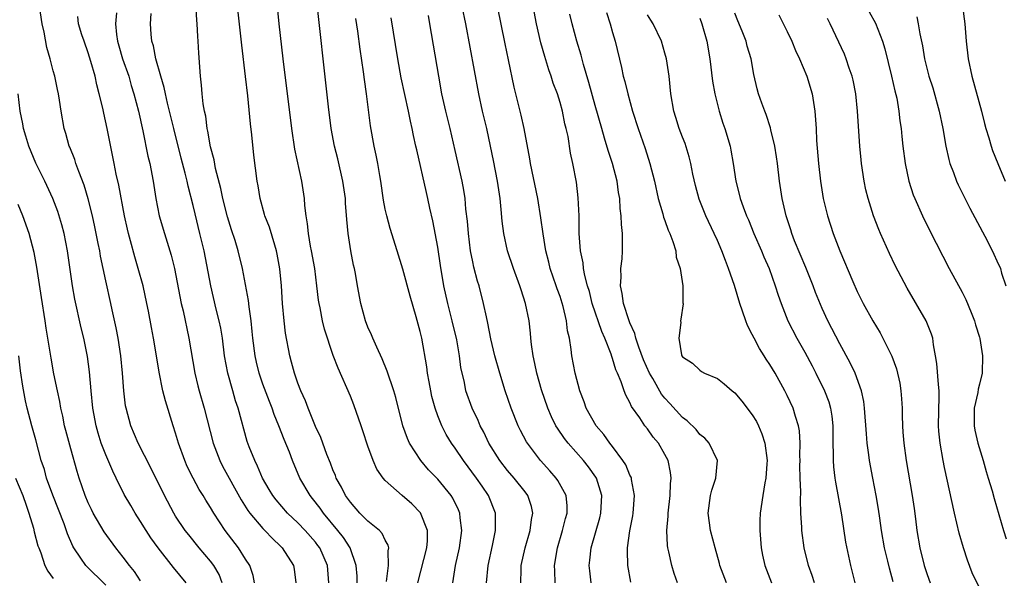
# Model space of a CAD drawing. Units: inches. Extents: x 2634000 to 2637000, y 1500000 to 1503000.
# Drawn here: x 2634889 to 2635002, y 1500668 to 1500731 of the extents above; entities that cross this region are included whole.
import ezdxf

# ---------------------------------------------------------------- set-up
doc = ezdxf.new("R2010")
doc.units = ezdxf.units.IN
doc.header["$MEASUREMENT"] = 0
doc.layers.add('LD26341500_2ft', color=131, linetype='Continuous')

msp = doc.modelspace()

# ---------------------------------------------------------------- linework, layer by layer
at = {"layer": 'LD26341500_2ft'}
for points, elevation in [([(2634938.74, 1500667), (2634939.04, 1500669), (2634939.47, 1500671), (2634939.74, 1500673), (2634939.56, 1500674.44), (2634939.52, 1500675), (2634939.37, 1500675.37), (2634938.72, 1500676.72), (2634938.54, 1500677), (2634937, 1500678.88), (2634935.96, 1500679.96), (2634935.06, 1500681), (2634933.77, 1500683), (2634933.53, 1500683.53), (2634933.02, 1500685), (2634932.22, 1500688.22), (2634931.98, 1500689), (2634931.23, 1500691.23), (2634930.65, 1500692.65), (2634930.02, 1500693.98), (2634929.57, 1500695), (2634929.41, 1500695.41), (2634929, 1500696.29), (2634928.73, 1500697), (2634928.19, 1500699), (2634927.82, 1500701), (2634927.58, 1500702.42), (2634927.46, 1500703), (2634927.37, 1500703.37), (2634927.06, 1500705), (2634926.74, 1500707), (2634926.59, 1500708.59), (2634926.45, 1500710.45), (2634926.43, 1500711), (2634926.15, 1500713), (2634925.56, 1500715.56), (2634925.19, 1500717), (2634924.82, 1500719), (2634924.51, 1500721.49), (2634923, 1500734.96)], 9634), ([(2634954.56, 1500667), (2634954.39, 1500668.39), (2634954.33, 1500669), (2634954.41, 1500669.59), (2634954.55, 1500671), (2634955.54, 1500674.46), (2634955.67, 1500675), (2634955.78, 1500677), (2634955.16, 1500679), (2634955.1, 1500679.1), (2634954.27, 1500680.27), (2634953.69, 1500681), (2634951.93, 1500683), (2634951.52, 1500683.52), (2634950.7, 1500684.7), (2634950.53, 1500685), (2634950.02, 1500686.02), (2634949.58, 1500687), (2634948.88, 1500689.12), (2634948.35, 1500691), (2634948.12, 1500692.12), (2634947.91, 1500693), (2634947.72, 1500694.28), (2634947.64, 1500695), (2634947.6, 1500695.6), (2634947.45, 1500697), (2634947.06, 1500699), (2634946.54, 1500700.54), (2634946.41, 1500701), (2634945.65, 1500703), (2634944.98, 1500705), (2634944.57, 1500707), (2634944.39, 1500708.39), (2634944.27, 1500709.73), (2634944.13, 1500711), (2634943.83, 1500713), (2634943.37, 1500715.37), (2634943.03, 1500717), (2634942.6, 1500719), (2634942.13, 1500721), (2634941.69, 1500723), (2634940.21, 1500731), (2634939.38, 1500735)], 9642), ([(2634934.72, 1500667), (2634935.76, 1500671), (2634935.83, 1500671.83), (2634935.84, 1500673), (2634935.04, 1500675.04), (2634934.04, 1500676.04), (2634932.93, 1500677), (2634931, 1500678.71), (2634930.74, 1500679), (2634930.02, 1500680.02), (2634929.61, 1500681), (2634929, 1500682.67), (2634928.41, 1500684.41), (2634928.23, 1500685), (2634927.39, 1500687.39), (2634927, 1500688.37), (2634925.59, 1500691.59), (2634925.05, 1500693.05), (2634924.03, 1500696.03), (2634923.8, 1500697), (2634923.53, 1500698.47), (2634923.42, 1500699), (2634923.36, 1500699.36), (2634923.18, 1500701), (2634922.92, 1500703), (2634922.57, 1500705), (2634922.44, 1500705.56), (2634922.2, 1500707), (2634922.1, 1500708.11), (2634921.94, 1500709), (2634921.8, 1500710.2), (2634921.76, 1500711), (2634921.45, 1500713), (2634920.65, 1500716.65), (2634920.29, 1500719), (2634919.32, 1500727), (2634918.87, 1500731), (2634918.5, 1500734.5)], 9632), ([(2634912.34, 1500667), (2634911.97, 1500667.97), (2634911.37, 1500669), (2634911, 1500669.5), (2634909.71, 1500671), (2634908.5, 1500672.5), (2634908.11, 1500673), (2634907, 1500674.65), (2634906.78, 1500675), (2634905.72, 1500677), (2634904.18, 1500680.18), (2634902.71, 1500683), (2634901.88, 1500685), (2634901.33, 1500687), (2634901.28, 1500687.28), (2634901.06, 1500689), (2634900.91, 1500691), (2634900.72, 1500693), (2634900.42, 1500695), (2634900.21, 1500696.21), (2634899.75, 1500698.25), (2634899.6, 1500699), (2634899, 1500701.56), (2634898.41, 1500704.41), (2634898.31, 1500705), (2634898.15, 1500705.85), (2634897.76, 1500707.76), (2634897.48, 1500709), (2634897, 1500710.98), (2634896.54, 1500712.54), (2634895.92, 1500714.08), (2634895.6, 1500715), (2634895.47, 1500715.47), (2634894.89, 1500716.89), (2634894.83, 1500717), (2634894.43, 1500718.43), (2634894.24, 1500719), (2634893.9, 1500721), (2634893.73, 1500722.27), (2634893.6, 1500723), (2634893.48, 1500723.48), (2634893.18, 1500725), (2634893, 1500725.61), (2634892.66, 1500727), (2634892.28, 1500728.28), (2634891.97, 1500730.03), (2634891.74, 1500731), (2634891.43, 1500733)], 9620), ([(2634927.77, 1500667), (2634927.77, 1500667.77), (2634927.68, 1500669), (2634926.96, 1500671), (2634926.2, 1500672.2), (2634925.58, 1500673), (2634923.91, 1500675), (2634923.54, 1500675.54), (2634922.67, 1500676.67), (2634922.39, 1500677), (2634921.23, 1500679), (2634920.39, 1500681), (2634920.02, 1500681.98), (2634919.43, 1500683.43), (2634918.83, 1500685), (2634918.29, 1500686.29), (2634918.05, 1500687), (2634917.75, 1500687.75), (2634917, 1500689.75), (2634916.58, 1500691), (2634916.27, 1500692.27), (2634916.11, 1500693), (2634915.85, 1500695), (2634915.78, 1500695.78), (2634915.64, 1500697), (2634915.41, 1500698.59), (2634915.34, 1500699.34), (2634914.65, 1500703), (2634914.17, 1500705), (2634913.81, 1500706.19), (2634913.4, 1500707.4), (2634912.92, 1500708.92), (2634912.4, 1500711), (2634912.16, 1500712.16), (2634911.57, 1500714.43), (2634911.41, 1500715.41), (2634911, 1500716.92), (2634910.7, 1500718.7), (2634910.61, 1500719), (2634910.44, 1500720.44), (2634910.3, 1500721), (2634910.15, 1500721.85), (2634910.04, 1500723), (2634909.98, 1500723.98), (2634909.85, 1500725), (2634909.65, 1500727.65), (2634909.59, 1500729), (2634909.54, 1500729.54), (2634909.47, 1500731), (2634909.42, 1500731.42), (2634909.31, 1500733.31)], 9628), ([(2634931.15, 1500667.15), (2634931.38, 1500669), (2634931.32, 1500670.68), (2634931.39, 1500671), (2634931.33, 1500671.33), (2634931, 1500671.88), (2634930.65, 1500672.65), (2634930.33, 1500673), (2634929, 1500674.07), (2634928.1, 1500675), (2634927, 1500676.24), (2634926.46, 1500677), (2634925.98, 1500677.98), (2634925.39, 1500679), (2634925.29, 1500679.29), (2634925, 1500679.95), (2634924.71, 1500680.71), (2634924.3, 1500681.7), (2634923.63, 1500683.63), (2634923, 1500684.9), (2634922.16, 1500687), (2634921.85, 1500687.85), (2634921.33, 1500689), (2634921, 1500689.85), (2634920.6, 1500691), (2634920.27, 1500692.27), (2634920.07, 1500693), (2634919.59, 1500695.59), (2634919.42, 1500697), (2634919.22, 1500699), (2634919.1, 1500701), (2634918.94, 1500702.94), (2634918.63, 1500704.63), (2634918.56, 1500705), (2634918.34, 1500705.66), (2634917.73, 1500707.73), (2634917.22, 1500709), (2634917.18, 1500709.18), (2634916.67, 1500711), (2634916.44, 1500712.44), (2634916.33, 1500713), (2634915.95, 1500715.95), (2634915.71, 1500718.29), (2634915.56, 1500719.56), (2634915.25, 1500722.75), (2634915, 1500724.98), (2634914.57, 1500728.57), (2634914.07, 1500733)], 9630), ([(2634959.09, 1500667.09), (2634958.76, 1500669), (2634958.7, 1500670.7), (2634958.72, 1500671), (2634958.98, 1500672.98), (2634959.31, 1500674.69), (2634959.35, 1500675), (2634959.51, 1500677), (2634959.18, 1500678.82), (2634959.16, 1500679), (2634959.12, 1500679.12), (2634959, 1500679.35), (2634958.51, 1500680.51), (2634958.2, 1500681), (2634957, 1500682.6), (2634956.68, 1500683), (2634955.99, 1500683.99), (2634955.12, 1500685), (2634954, 1500687), (2634953.74, 1500687.74), (2634953.25, 1500689), (2634952.74, 1500691), (2634952.35, 1500693), (2634952.27, 1500693.73), (2634952.06, 1500695), (2634951.85, 1500695.85), (2634951.74, 1500697), (2634951.36, 1500698.64), (2634951, 1500699.77), (2634950.66, 1500700.66), (2634950.56, 1500701), (2634949.87, 1500703), (2634949.71, 1500703.71), (2634949.36, 1500705), (2634949.05, 1500706.95), (2634948.79, 1500708.79), (2634948.44, 1500711), (2634947.61, 1500715), (2634947.53, 1500715.53), (2634946.89, 1500719), (2634946.54, 1500720.54), (2634945.92, 1500723), (2634945.74, 1500723.74), (2634945.11, 1500726.89), (2634944.71, 1500728.71), (2634943.85, 1500733)], 9644), ([(2634964.44, 1500667), (2634964.07, 1500668.07), (2634963.77, 1500669), (2634963.43, 1500670.57), (2634963.32, 1500671), (2634963.28, 1500671.28), (2634963.21, 1500673), (2634963.37, 1500674.63), (2634963.36, 1500675), (2634963.6, 1500677), (2634963.64, 1500678.36), (2634963.72, 1500679), (2634963.65, 1500679.65), (2634963.36, 1500681), (2634963, 1500681.7), (2634962.25, 1500683), (2634961.67, 1500683.67), (2634961, 1500684.62), (2634960.7, 1500685), (2634960.12, 1500685.88), (2634959.19, 1500687.19), (2634959, 1500687.65), (2634958.51, 1500688.51), (2634958.33, 1500689), (2634957.99, 1500690), (2634957.57, 1500691), (2634957.39, 1500691.39), (2634957, 1500692.68), (2634956.91, 1500692.91), (2634956.83, 1500693.17), (2634956.11, 1500695), (2634955.77, 1500695.77), (2634954.68, 1500699), (2634954.35, 1500700.35), (2634954.14, 1500701), (2634953.82, 1500702.18), (2634953.69, 1500703), (2634953.63, 1500703.63), (2634953.35, 1500705), (2634953.2, 1500707), (2634953.18, 1500709), (2634953.08, 1500711.08), (2634952.86, 1500712.86), (2634952.47, 1500715), (2634952.2, 1500716.2), (2634951.92, 1500718.08), (2634951.71, 1500719), (2634951.56, 1500719.56), (2634951.28, 1500721), (2634951, 1500721.99), (2634950.69, 1500723), (2634950.22, 1500724.22), (2634949.99, 1500725), (2634949.72, 1500725.72), (2634949.25, 1500727.25), (2634948.81, 1500728.81), (2634948.32, 1500731), (2634947.91, 1500733)], 9646), ([(2634997.04, 1500733), (2634997.32, 1500731), (2634997.48, 1500729), (2634997.71, 1500727), (2634998.13, 1500725), (2634999.24, 1500721), (2634999.58, 1500719.58), (2634999.74, 1500719), (2635000.05, 1500717.95), (2635000.32, 1500717), (2635000.49, 1500716.49), (2635001.08, 1500715), (2635001.94, 1500713)], 9666), ([(2634916.03, 1500667), (2634915.86, 1500667.86), (2634915.48, 1500669), (2634915, 1500669.72), (2634914.19, 1500671), (2634912.69, 1500673), (2634911.37, 1500675), (2634911, 1500675.64), (2634910.47, 1500676.47), (2634910.15, 1500677), (2634909.7, 1500677.7), (2634909.01, 1500679.01), (2634908.34, 1500680.34), (2634908.06, 1500681), (2634907.33, 1500683), (2634907, 1500684.14), (2634906.71, 1500685), (2634905.83, 1500687.83), (2634905.55, 1500689), (2634905.13, 1500691.13), (2634904.79, 1500693.21), (2634904.47, 1500695), (2634904.23, 1500696.23), (2634903.89, 1500698.11), (2634903.71, 1500699), (2634903.27, 1500701), (2634902.73, 1500703), (2634902.33, 1500704.33), (2634901.85, 1500706.15), (2634901.61, 1500707), (2634901.49, 1500707.49), (2634901.16, 1500709), (2634900.51, 1500712.51), (2634900.2, 1500713.8), (2634899.95, 1500715), (2634899.17, 1500719), (2634898.77, 1500720.77), (2634898.66, 1500721.34), (2634898.27, 1500723), (2634898, 1500724), (2634897.79, 1500725), (2634897.3, 1500726.7), (2634897, 1500727.67), (2634896.52, 1500729), (2634896.28, 1500729.72), (2634895.9, 1500731), (2634895.82, 1500731.82)], 9622), ([(2634900.25, 1500732.25), (2634900.12, 1500731), (2634900.24, 1500729.76), (2634900.35, 1500729), (2634900.49, 1500728.49), (2634900.94, 1500727), (2634901.63, 1500725), (2634901.93, 1500723.93), (2634902.22, 1500723), (2634902.74, 1500721), (2634903.25, 1500718.75), (2634903.84, 1500715.84), (2634904.04, 1500715), (2634904.42, 1500713), (2634904.73, 1500711), (2634905.12, 1500709), (2634905.71, 1500707), (2634906.51, 1500704.51), (2634906.88, 1500703), (2634907.65, 1500699), (2634907.85, 1500698.15), (2634908.53, 1500695), (2634909.21, 1500691), (2634909.55, 1500689.55), (2634909.7, 1500689), (2634910.27, 1500687), (2634911.28, 1500683), (2634912.05, 1500681), (2634912.38, 1500680.38), (2634914.5, 1500676.5), (2634915.28, 1500675.28), (2634915.49, 1500675), (2634917, 1500673.22), (2634917.22, 1500673), (2634918.07, 1500672.07), (2634919, 1500671.22), (2634919.21, 1500671), (2634920.48, 1500669), (2634920.56, 1500668.56), (2634920.76, 1500667)], 9624), ([(2634924.54, 1500667), (2634924.39, 1500669), (2634923.5, 1500671), (2634923.29, 1500671.29), (2634923, 1500671.66), (2634921.82, 1500673), (2634921, 1500673.86), (2634919.79, 1500675), (2634918.5, 1500676.5), (2634918.12, 1500677), (2634917.71, 1500677.71), (2634916.95, 1500679), (2634916.38, 1500680.38), (2634916.05, 1500681), (2634915.43, 1500682.57), (2634915.2, 1500683.2), (2634914.16, 1500687), (2634913.86, 1500687.86), (2634913.53, 1500689), (2634912.98, 1500691), (2634912.61, 1500693), (2634912.35, 1500695), (2634912.16, 1500696.16), (2634912, 1500697), (2634911.66, 1500698.34), (2634911.03, 1500701), (2634910.25, 1500705), (2634909.78, 1500707), (2634909.23, 1500709.23), (2634909, 1500710.21), (2634908.42, 1500712.42), (2634908.31, 1500713), (2634908.09, 1500713.91), (2634907.63, 1500715.63), (2634906.78, 1500719), (2634906.31, 1500721), (2634906.07, 1500721.93), (2634905.83, 1500723), (2634905.7, 1500723.7), (2634905.3, 1500725), (2634904.75, 1500727), (2634904.46, 1500728.46), (2634904.28, 1500729), (2634904.2, 1500729.8), (2634904.12, 1500731), (2634904.19, 1500732.19)], 9626), ([(2634942.56, 1500667), (2634942.78, 1500669), (2634943.28, 1500671.28), (2634943.62, 1500673), (2634943.59, 1500674.41), (2634943.62, 1500675), (2634942.81, 1500677), (2634942.07, 1500678.07), (2634941.44, 1500679), (2634939.94, 1500681), (2634939, 1500682.42), (2634938.58, 1500683), (2634937.98, 1500683.98), (2634937.45, 1500685), (2634937, 1500686.13), (2634936.69, 1500687), (2634936.34, 1500688.34), (2634936.2, 1500689), (2634936, 1500690), (2634935.83, 1500691), (2634935.75, 1500691.75), (2634935.17, 1500695), (2634935, 1500695.77), (2634934.54, 1500697.46), (2634933.83, 1500699.83), (2634933, 1500702.93), (2634932.37, 1500705), (2634931.56, 1500707.56), (2634931.17, 1500709), (2634931, 1500709.8), (2634930.81, 1500710.81), (2634930.49, 1500713), (2634930.37, 1500713.63), (2634930.14, 1500715), (2634929.96, 1500715.96), (2634929.73, 1500717), (2634929.32, 1500719.32), (2634928.84, 1500723), (2634928.61, 1500724.61), (2634928.51, 1500725.49), (2634928.11, 1500728.11), (2634927.85, 1500730.15), (2634927.61, 1500731.61)], 9636), ([(2634946.5, 1500667), (2634946.53, 1500668.53), (2634946.56, 1500669), (2634946.99, 1500671), (2634947.58, 1500673), (2634947.73, 1500674.27), (2634947.88, 1500675), (2634947.73, 1500675.73), (2634947.31, 1500677), (2634947, 1500677.42), (2634945.76, 1500679), (2634945, 1500679.87), (2634944.1, 1500681), (2634942.85, 1500683), (2634942.27, 1500684.27), (2634941.86, 1500685), (2634941.61, 1500685.61), (2634940.93, 1500687), (2634940.23, 1500689), (2634940.05, 1500689.95), (2634939.66, 1500691.66), (2634939.49, 1500693), (2634939.17, 1500694.83), (2634938.65, 1500697), (2634938.15, 1500699), (2634937.7, 1500701), (2634937.32, 1500703.32), (2634937, 1500705.44), (2634936.43, 1500708.43), (2634936.09, 1500709.91), (2634935.87, 1500711), (2634935.7, 1500711.7), (2634934.59, 1500716.59), (2634934.51, 1500717), (2634934.23, 1500718.23), (2634934.09, 1500719), (2634933.87, 1500719.87), (2634933.65, 1500721), (2634932.83, 1500724.83), (2634932.43, 1500727), (2634931.67, 1500731.67)], 9638), ([(2634950.45, 1500667), (2634950.38, 1500668.38), (2634950.37, 1500669), (2634950.69, 1500671), (2634951.29, 1500673), (2634951.63, 1500674.37), (2634951.81, 1500675), (2634951.82, 1500675.82), (2634951.7, 1500677), (2634950.74, 1500678.74), (2634950.56, 1500679), (2634949.83, 1500679.83), (2634948.76, 1500681), (2634947.26, 1500683), (2634947.16, 1500683.16), (2634946.46, 1500684.46), (2634946.21, 1500685), (2634945.41, 1500687), (2634944.72, 1500689), (2634944.1, 1500691), (2634943.55, 1500693), (2634943.07, 1500694.93), (2634942.73, 1500696.73), (2634942.56, 1500697.44), (2634942.25, 1500699), (2634941.73, 1500701), (2634941.55, 1500701.55), (2634941.13, 1500703.13), (2634941, 1500703.76), (2634940.76, 1500705), (2634940.5, 1500707), (2634940.39, 1500708.39), (2634940.23, 1500709.77), (2634940.12, 1500711), (2634939.97, 1500711.97), (2634939.79, 1500713), (2634939, 1500716.5), (2634938.42, 1500719), (2634937.93, 1500721), (2634937.48, 1500723), (2634937.12, 1500725), (2634936.11, 1500731), (2634935.93, 1500731.93)], 9640), ([(2634970.04, 1500667), (2634969.29, 1500669), (2634969.24, 1500669.24), (2634968.74, 1500671), (2634968.21, 1500673), (2634968.11, 1500673.89), (2634967.95, 1500675), (2634968.23, 1500677), (2634968.38, 1500677.62), (2634968.82, 1500679), (2634969.01, 1500681), (2634968.07, 1500683), (2634967.57, 1500683.57), (2634967, 1500683.99), (2634966.56, 1500684.56), (2634965.55, 1500685.55), (2634965, 1500685.94), (2634963.55, 1500687.55), (2634963, 1500688.13), (2634962.61, 1500688.61), (2634961.61, 1500690.39), (2634961.25, 1500691), (2634960.55, 1500692.55), (2634960, 1500694), (2634959.67, 1500695), (2634959.55, 1500695.55), (2634959, 1500696.76), (2634958.91, 1500697), (2634958.26, 1500699), (2634958.12, 1500700.12), (2634957.91, 1500701), (2634957.98, 1500701.98), (2634957.96, 1500703), (2634958.11, 1500704.11), (2634958.14, 1500705), (2634958.14, 1500707), (2634958.01, 1500708.01), (2634958, 1500709), (2634957.87, 1500709.87), (2634957.83, 1500711), (2634957.7, 1500711.7), (2634957.53, 1500713), (2634957.01, 1500715), (2634956.5, 1500716.5), (2634956.1, 1500717.9), (2634955.76, 1500719), (2634955, 1500721.65), (2634954.29, 1500724.29), (2634953.67, 1500726.33), (2634953.4, 1500727.4), (2634952.91, 1500729), (2634952.38, 1500731), (2634952.12, 1500732.12)], 9648), ([(2634956.3, 1500732.3), (2634956.73, 1500731), (2634957, 1500730.01), (2634957.3, 1500729), (2634958.01, 1500726.01), (2634958.22, 1500725), (2634958.4, 1500724.4), (2634958.74, 1500723), (2634959.3, 1500721), (2634959.92, 1500719), (2634960.72, 1500716.72), (2634961.29, 1500715), (2634961.79, 1500713), (2634962.24, 1500711), (2634962.75, 1500709.25), (2634962.85, 1500708.85), (2634963, 1500708.47), (2634963.38, 1500707.38), (2634963.55, 1500707), (2634963.92, 1500706.08), (2634964.25, 1500705), (2634964.29, 1500704.29), (2634964.75, 1500703), (2634965.04, 1500701), (2634965.05, 1500699.05), (2634965.07, 1500698.93), (2634964.81, 1500697.19), (2634964.79, 1500697), (2634964.8, 1500696.8), (2634964.58, 1500695), (2634964.89, 1500693.11), (2634964.93, 1500693), (2634965, 1500692.88), (2634966.15, 1500692.15), (2634967, 1500691.34), (2634967.2, 1500691.2), (2634967.53, 1500691), (2634969, 1500690.39), (2634969.77, 1500689.77), (2634970.68, 1500689), (2634971, 1500688.76), (2634971.81, 1500687.81), (2634973, 1500686.23), (2634973.46, 1500685.46), (2634973.69, 1500685), (2634974.08, 1500684.08), (2634974.43, 1500683), (2634974.68, 1500681), (2634974.65, 1500680.65), (2634974.56, 1500679), (2634974.44, 1500678.44), (2634974.19, 1500677), (2634973.88, 1500675), (2634973.85, 1500674.15), (2634973.85, 1500673), (2634974.02, 1500671), (2634974.18, 1500670.17), (2634974.42, 1500669), (2634975.2, 1500667)], 9650), ([(2634980.13, 1500667), (2634979.86, 1500667.86), (2634979.43, 1500669), (2634978.93, 1500671), (2634978.67, 1500673), (2634978.67, 1500673.33), (2634978.57, 1500675), (2634978.5, 1500676.5), (2634978.56, 1500677.44), (2634978.49, 1500679), (2634978.45, 1500680.45), (2634978.46, 1500681), (2634978.44, 1500681.56), (2634978.46, 1500683), (2634978.41, 1500684.41), (2634978.3, 1500685), (2634977.95, 1500686.05), (2634977.69, 1500687), (2634977, 1500688.47), (2634976.73, 1500689), (2634975.62, 1500691), (2634975, 1500692.02), (2634974.6, 1500692.6), (2634974.37, 1500693), (2634973.83, 1500693.83), (2634973.2, 1500695), (2634973, 1500695.42), (2634972.46, 1500696.46), (2634972.24, 1500697), (2634971.88, 1500698.12), (2634971.56, 1500699), (2634970.97, 1500701.03), (2634970.29, 1500703), (2634969.92, 1500703.92), (2634969.52, 1500705), (2634969, 1500706.21), (2634968.65, 1500707), (2634967.68, 1500709), (2634966.91, 1500710.91), (2634966.5, 1500712.5), (2634966.21, 1500713.79), (2634965.97, 1500715), (2634965.78, 1500715.78), (2634965.3, 1500717.3), (2634965, 1500718.03), (2634964.63, 1500719), (2634964.26, 1500720.26), (2634964.02, 1500721), (2634963.69, 1500723), (2634963.49, 1500725), (2634963.19, 1500727), (2634963, 1500727.65), (2634962.59, 1500729), (2634961.64, 1500731), (2634961.4, 1500731.4), (2634961, 1500732.03)], 9652), ([(2634967, 1500731.64), (2634967.23, 1500731), (2634967.79, 1500729), (2634968.13, 1500727), (2634968.44, 1500724.44), (2634968.71, 1500723), (2634969.22, 1500721), (2634969.62, 1500719.62), (2634969.86, 1500719), (2634970.45, 1500717), (2634970.55, 1500716.55), (2634970.82, 1500715), (2634971.1, 1500713), (2634971.51, 1500711.51), (2634971.61, 1500711), (2634971.94, 1500710.06), (2634972.35, 1500709), (2634972.55, 1500708.55), (2634973.17, 1500707), (2634974.05, 1500705), (2634974.32, 1500704.32), (2634974.91, 1500703), (2634975.63, 1500701), (2634975.95, 1500699.95), (2634976.29, 1500699), (2634977.06, 1500697), (2634978.08, 1500695), (2634979, 1500693.4), (2634979.84, 1500691.84), (2634980.28, 1500691), (2634981.26, 1500689), (2634981.74, 1500687.74), (2634981.95, 1500687), (2634982.1, 1500686.1), (2634982.21, 1500685), (2634982.2, 1500684.2), (2634982.21, 1500683), (2634982.25, 1500681.75), (2634982.24, 1500681), (2634982.29, 1500680.29), (2634982.46, 1500679), (2634982.52, 1500678.52), (2634983.19, 1500674.81), (2634983.68, 1500671.68), (2634984.22, 1500669), (2634984.38, 1500668.38), (2634984.72, 1500667)], 9654), ([(2634989.11, 1500667.11), (2634988.68, 1500668.68), (2634988.5, 1500669.5), (2634988.14, 1500671), (2634987.79, 1500673), (2634987.58, 1500674.42), (2634987.45, 1500675.45), (2634987.18, 1500677), (2634986.78, 1500679), (2634986.41, 1500681), (2634986.34, 1500681.66), (2634986.15, 1500683), (2634986.05, 1500684.05), (2634985.85, 1500687), (2634985.76, 1500687.76), (2634985.5, 1500689), (2634984.77, 1500691), (2634984.19, 1500692.19), (2634983, 1500694.35), (2634981.64, 1500697), (2634981, 1500698.42), (2634980.24, 1500700.24), (2634979.96, 1500701), (2634979.11, 1500703.11), (2634977.84, 1500706.16), (2634977.51, 1500707), (2634977.4, 1500707.4), (2634976.87, 1500709), (2634976.41, 1500711), (2634976.11, 1500713), (2634975.88, 1500715), (2634975.78, 1500715.78), (2634975.58, 1500717), (2634975.12, 1500718.88), (2634975.09, 1500719.09), (2634974.6, 1500720.6), (2634974.42, 1500721), (2634974.08, 1500721.92), (2634973.72, 1500723), (2634973.57, 1500723.57), (2634973.19, 1500725.19), (2634972.86, 1500727), (2634972.42, 1500728.42), (2634972.29, 1500729), (2634971.85, 1500730.15), (2634971.34, 1500731.34), (2634971, 1500732.23)], 9656), ([(2634976.03, 1500732.03), (2634977, 1500730.12), (2634977.52, 1500729), (2634977.96, 1500727.96), (2634978.39, 1500727), (2634979.24, 1500725), (2634979.84, 1500723), (2634980.16, 1500721), (2634980.31, 1500719), (2634980.36, 1500717.64), (2634980.56, 1500715), (2634980.79, 1500713), (2634981.12, 1500711), (2634981.48, 1500709.48), (2634981.6, 1500709), (2634982.26, 1500707), (2634983.02, 1500705), (2634984.49, 1500701.51), (2634985, 1500700.37), (2634985.69, 1500699), (2634986.79, 1500697), (2634987.62, 1500695.62), (2634987.95, 1500695), (2634988.97, 1500692.97), (2634989.5, 1500691.5), (2634989.87, 1500689.87), (2634990, 1500689), (2634990.08, 1500688.08), (2634990.13, 1500687), (2634990.16, 1500686.16), (2634990.17, 1500685), (2634990.24, 1500684.24), (2634990.32, 1500683), (2634990.61, 1500681), (2634991.31, 1500677), (2634991.51, 1500675.51), (2634991.68, 1500674.32), (2634991.83, 1500673), (2634992.17, 1500671), (2634992.68, 1500669), (2634993, 1500667.96), (2634993.34, 1500667)], 9658), ([(2634999, 1500666.44), (2634998.17, 1500668.17), (2634997.61, 1500669.61), (2634997.16, 1500671), (2634996.68, 1500672.68), (2634996.13, 1500675), (2634995, 1500680.2), (2634994.84, 1500681), (2634994.48, 1500683), (2634994.36, 1500684.36), (2634994.32, 1500685), (2634994.39, 1500688.39), (2634994.38, 1500689), (2634994.29, 1500689.71), (2634994.12, 1500692.12), (2634993.98, 1500693), (2634993.73, 1500694.27), (2634993.65, 1500695), (2634993.49, 1500695.49), (2634992.89, 1500697), (2634990.72, 1500700.72), (2634990.02, 1500702.02), (2634989.34, 1500703.34), (2634988.69, 1500704.69), (2634987.66, 1500707), (2634987.47, 1500707.47), (2634986.87, 1500709), (2634986.25, 1500711), (2634986, 1500712), (2634985.8, 1500713), (2634985.49, 1500715), (2634985.44, 1500715.44), (2634985.29, 1500717), (2634985.05, 1500721), (2634984.83, 1500723), (2634984.53, 1500724.53), (2634984.41, 1500725), (2634984.09, 1500725.91), (2634983.74, 1500727), (2634983.53, 1500727.53), (2634981.92, 1500731), (2634981.6, 1500731.6)], 9660), ([(2634986.36, 1500732.36), (2634987.08, 1500731.08), (2634987.9, 1500729), (2634988.15, 1500728.15), (2634988.94, 1500725), (2634989.32, 1500723.32), (2634989.53, 1500722.47), (2634989.78, 1500721), (2634989.88, 1500719.88), (2634990.03, 1500719), (2634990.1, 1500718.1), (2634990.22, 1500717), (2634990.48, 1500715), (2634990.91, 1500713), (2634991.42, 1500711.42), (2634991.58, 1500711), (2634992.46, 1500709), (2634993.3, 1500707.3), (2634995.51, 1500703), (2634997, 1500700.29), (2634997.45, 1500699.45), (2634998.03, 1500697.97), (2634998.43, 1500697), (2634998.55, 1500696.55), (2634999, 1500695.13), (2634999.04, 1500694.96), (2634999.36, 1500693), (2634999.31, 1500691), (2634999, 1500689.74), (2634998.84, 1500689.16), (2634998.8, 1500688.8), (2634998.39, 1500687), (2634998.39, 1500685), (2634998.47, 1500684.47), (2634998.81, 1500683), (2634999.41, 1500681), (2634999.76, 1500679.76), (2635000, 1500679), (2635000.44, 1500677.56), (2635000.67, 1500676.67), (2635001.74, 1500673), (2635002.06, 1500672.06)], 9662), ([(2634991.81, 1500731.81), (2634991.98, 1500731), (2634992.16, 1500729.84), (2634992.46, 1500728.46), (2634992.7, 1500727), (2634993.2, 1500725), (2634993.65, 1500723.65), (2634994.4, 1500721), (2634994.81, 1500719), (2634995.14, 1500717), (2634995.48, 1500715.48), (2634995.62, 1500715), (2634996.03, 1500713.97), (2634996.38, 1500713), (2634996.57, 1500712.57), (2634997.89, 1500709.89), (2634999.9, 1500706.1), (2635000.64, 1500704.64), (2635001, 1500703.87), (2635001.39, 1500703), (2635001.53, 1500702.47), (2635002, 1500701)], 9664), ([(2634908.22, 1500667), (2634906.77, 1500668.77), (2634905, 1500671), (2634904.17, 1500672.17), (2634903.64, 1500673), (2634903, 1500674.05), (2634902.37, 1500675), (2634901.86, 1500675.86), (2634901.13, 1500677.13), (2634900.21, 1500679), (2634899.8, 1500679.8), (2634899, 1500681.67), (2634898.49, 1500683), (2634898.13, 1500684.13), (2634897.9, 1500685), (2634897.54, 1500687), (2634897.34, 1500689), (2634897.16, 1500691.16), (2634896.93, 1500692.93), (2634896.51, 1500695), (2634896.2, 1500696.2), (2634895.47, 1500699.47), (2634895.2, 1500701), (2634894.63, 1500705), (2634894.23, 1500707), (2634893.98, 1500707.98), (2634893.51, 1500709.51), (2634892.95, 1500711), (2634892.04, 1500713), (2634891, 1500715.03), (2634890.21, 1500717), (2634889.86, 1500718.14), (2634889.61, 1500719), (2634889.53, 1500719.53), (2634889.2, 1500721), (2634888.99, 1500723)], 9618), ([(2634903, 1500667.25), (2634902.3, 1500668.3), (2634901.72, 1500669), (2634901, 1500669.96), (2634900.17, 1500671), (2634898.84, 1500672.84), (2634897.58, 1500675), (2634897.39, 1500675.39), (2634897, 1500676.18), (2634896.65, 1500677), (2634895.98, 1500679), (2634895.74, 1500679.74), (2634895, 1500682.34), (2634894.44, 1500684.44), (2634894.3, 1500685), (2634894.09, 1500686.08), (2634893.86, 1500687), (2634893.75, 1500687.75), (2634893.47, 1500689), (2634893.08, 1500690.92), (2634892.74, 1500692.74), (2634892.17, 1500696.17), (2634892.07, 1500697), (2634891.67, 1500699.67), (2634891.13, 1500703.13), (2634890.83, 1500704.83), (2634890.24, 1500707), (2634889.52, 1500709), (2634889, 1500710.33)], 9616), ([(2634899, 1500666.76), (2634896.72, 1500669), (2634896.17, 1500669.83), (2634895.35, 1500671), (2634895.22, 1500671.22), (2634894.63, 1500672.63), (2634894.24, 1500673.76), (2634892.94, 1500677.06), (2634892.24, 1500679), (2634891.98, 1500679.98), (2634891.63, 1500681), (2634891, 1500683.39), (2634890.55, 1500685), (2634890.03, 1500687), (2634889.83, 1500687.83), (2634889.52, 1500689.52), (2634889.26, 1500691.26), (2634889.04, 1500693)], 9614), ([(2634888.69, 1500679), (2634889.5, 1500677), (2634889.89, 1500675.89), (2634890.22, 1500675), (2634890.73, 1500673.27), (2634890.83, 1500672.83), (2634891.25, 1500671.25), (2634891.34, 1500671), (2634891.56, 1500670.44), (2634892.04, 1500669), (2634892.36, 1500668.36), (2634893, 1500667.51)], 9612)]:
    msp.add_lwpolyline(points, dxfattribs=dict(at, elevation=elevation))

doc.saveas('drawing.dxf')
